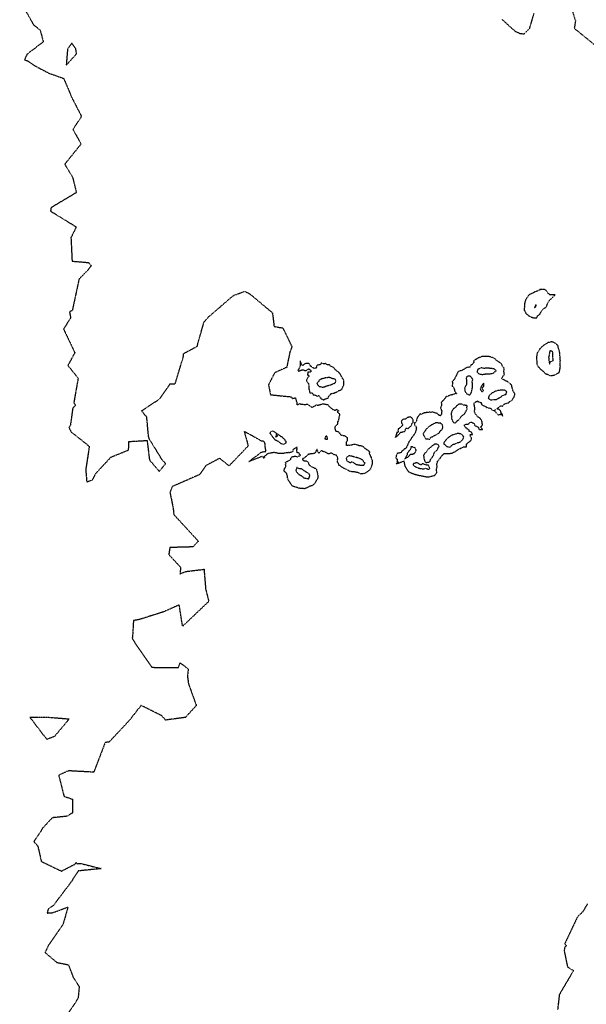
# Model space of a CAD drawing. Units: feet. Extents: x 28 to 2050845, y 8 to 13734003.
# Drawn here: x 2043799 to 2044018, y 13729439 to 13729820 of the extents above; entities that cross this region are included whole.
import ezdxf

# ---------------------------------------------------------------- set-up
doc = ezdxf.new("R2010")
doc.units = ezdxf.units.FT
doc.header["$MEASUREMENT"] = 0
doc.linetypes.add('HIDDEN2', pattern=[0.1875, 0.125, -0.0625])
doc.layers.add('CE-TOPO-MINR', color=39, linetype='HIDDEN2')

msp = doc.modelspace()

# ---------------------------------------------------------------- linework, layer by layer
at = {"layer": 'CE-TOPO-MINR', "color": 39, "linetype": 'HIDDEN2', "lineweight": -3}
for points, elevation in [([(2043799.43, 13729827.01), (2043804.76, 13729817.58), (2043807.33, 13729815.49), (2043808.55, 13729810.98), (2043802.41, 13729806.27), (2043801.91, 13729805.45), (2043801.27, 13729803.96), (2043802.29, 13729803.69), (2043805.65, 13729801.51), (2043810.7, 13729798.87), (2043816.42, 13729796.83), (2043819.52, 13729789.47), (2043823.27, 13729782.22), (2043819.97, 13729777.12), (2043823.1, 13729771.53), (2043816.81, 13729763.7), (2043819.84, 13729758.68), (2043821.31, 13729752.74), (2043811.5, 13729746.91), (2043811.35, 13729745.57), (2043821.27, 13729739.5), (2043819.21, 13729735.34), (2043819.64, 13729726.26), (2043825.99, 13729725.73), (2043827.02, 13729724.49), (2043825.69, 13729722.75), (2043822.33, 13729719.37), (2043819.72, 13729707.19), (2043818.66, 13729706.71), (2043819.07, 13729704.35), (2043816.36, 13729700.09), (2043820.69, 13729690.89), (2043818.02, 13729685.98), (2043821.98, 13729681.09), (2043820.3, 13729671.5), (2043821.05, 13729670.7), (2043819.9, 13729669.53), (2043818.99, 13729662.84), (2043818.42, 13729662.1), (2043819.17, 13729660.42), (2043826.29, 13729654.76), (2043824.91, 13729645.76), (2043825.29, 13729641.04), (2043827.46, 13729641.77), (2043828.45, 13729643.47), (2043828.61, 13729644.09), (2043834.67, 13729650.6), (2043841.45, 13729653.36), (2043841.58, 13729656.61), (2043848.59, 13729657.03), (2043849.5, 13729649.49), (2043853.31, 13729645.06), (2043855.75, 13729648.11), (2043854.41, 13729649.54), (2043849.51, 13729657.47), (2043849.13, 13729658.68), (2043848.46, 13729666.03), (2043846.43, 13729668.46), (2043853.41, 13729673.07), (2043857.05, 13729678.21), (2043857.38, 13729678.9), (2043859.38, 13729678.85), (2043862.56, 13729689.23), (2043862.65, 13729690.58), (2043868.02, 13729693.44), (2043868.16, 13729694.48), (2043870.59, 13729702.82), (2043871.16, 13729703.43), (2043872.33, 13729704.76), (2043881.88, 13729713.01), (2043886.24, 13729714.6), (2043888.12, 13729713.72), (2043896.96, 13729706.32), (2043897.57, 13729701.07), (2043900.99, 13729700.45), (2043904.47, 13729693.21), (2043903.71, 13729691.24), (2043902.45, 13729685.25), (2043897.84, 13729683.18), (2043895.45, 13729678.57), (2043896.2, 13729674.68), (2043904.15, 13729673.88), (2043904.64, 13729673.21), (2043905.62, 13729673.47), (2043905.73, 13729673.52), (2043905.88, 13729673.42), (2043905.89, 13729673.29), (2043906.15, 13729672.18), (2043906.32, 13729671.96), (2043906.31, 13729671.48), (2043906.4, 13729671.03), (2043906.22, 13729670.98), (2043906.57, 13729670.89), (2043906.97, 13729670.93), (2043907.5, 13729671.26), (2043907.74, 13729671.17), (2043907.87, 13729671.04), (2043908.14, 13729671.08), (2043909.31, 13729670.92), (2043910.25, 13729671), (2043910.68, 13729670.97), (2043912.15, 13729669.91), (2043912.28, 13729669.91), (2043912.5, 13729669.94), (2043913.03, 13729670.27), (2043913.31, 13729670.29), (2043913.76, 13729670.76), (2043914.56, 13729670.66), (2043915.24, 13729670.85), (2043915.46, 13729670.97), (2043915.67, 13729670.96), (2043916.49, 13729671.22), (2043918.27, 13729670.87), (2043918.62, 13729670.45), (2043919.11, 13729669.88), (2043920.12, 13729669.13), (2043920.3, 13729669), (2043921.11, 13729668.72), (2043921.73, 13729669.06), (2043921.79, 13729668.93), (2043922.38, 13729668.62), (2043922.45, 13729668.5), (2043922.4, 13729668.31), (2043922.15, 13729668.35), (2043921.95, 13729668.11), (2043922.36, 13729667.72), (2043922.53, 13729667.59), (2043922.89, 13729667.03), (2043922.64, 13729666.12), (2043922.36, 13729664.44), (2043922.11, 13729664.29), (2043921.99, 13729663.13), (2043921.2, 13729662.5), (2043921.07, 13729662.24), (2043920.97, 13729661.9), (2043921.09, 13729661.55), (2043921.16, 13729660.93), (2043921.38, 13729660.73), (2043921.59, 13729660.63), (2043922.28, 13729660.47), (2043922.84, 13729659.92), (2043922.93, 13729659.64), (2043923.22, 13729659.28), (2043923.38, 13729659.2), (2043923.61, 13729659.07), (2043924.45, 13729658.92), (2043924.69, 13729658.93), (2043925.77, 13729658.14), (2043925.78, 13729657.95), (2043925.8, 13729656.97), (2043925.76, 13729656.78), (2043925.46, 13729656.4), (2043925.44, 13729655.35), (2043925.44, 13729655.24), (2043925.41, 13729655.09), (2043925.54, 13729655.17), (2043925.71, 13729655.17), (2043926.5, 13729655.27), (2043926.66, 13729655.18), (2043927.47, 13729655.35), (2043928.4, 13729655.59), (2043929.07, 13729655.56), (2043929.28, 13729655.46), (2043929.64, 13729655.36), (2043930.38, 13729655.1), (2043930.84, 13729655.06), (2043931.07, 13729655.04), (2043931.21, 13729655.01), (2043931.45, 13729654.89), (2043931.97, 13729654.72), (2043932.39, 13729654.22), (2043932.66, 13729654.02), (2043932.91, 13729653.82), (2043933.38, 13729653.49), (2043933.88, 13729653.18), (2043934.12, 13729652.98), (2043934.47, 13729652.45), (2043934.25, 13729651.93), (2043934.52, 13729651.48), (2043934.62, 13729651.32), (2043934.84, 13729650.75), (2043935.06, 13729650.69), (2043935.03, 13729650.31), (2043935.33, 13729649.67), (2043935.49, 13729649.39), (2043935.48, 13729648.78), (2043935.42, 13729648), (2043935.4, 13729647.86), (2043935.2, 13729647.24), (2043934.82, 13729646.05), (2043934.85, 13729645.97), (2043933.11, 13729644.57), (2043933.11, 13729644.52), (2043932.81, 13729644.42), (2043932.38, 13729644.24), (2043932.35, 13729644.25), (2043932.09, 13729644.21), (2043931.2, 13729644.08), (2043931.1, 13729644.09), (2043930.94, 13729644.16), (2043929.72, 13729644.67), (2043929.12, 13729644.73), (2043928.98, 13729644.73), (2043928.62, 13729644.86), (2043927.89, 13729644.9), (2043927.56, 13729644.91), (2043926.62, 13729645.18), (2043926.53, 13729645.31), (2043926.3, 13729645.36), (2043926.1, 13729645.42), (2043925.16, 13729645.98), (2043925, 13729646), (2043924.4, 13729646.37), (2043923.75, 13729646.7), (2043923.68, 13729646.72), (2043923.55, 13729646.88), (2043923.07, 13729647.29), (2043922.63, 13729647.36), (2043922.53, 13729647.95), (2043922.02, 13729648.64), (2043921.99, 13729649.13), (2043922.09, 13729649.64), (2043922.23, 13729650.18), (2043921.63, 13729651.35), (2043920.6, 13729651.55), (2043920.57, 13729651.72), (2043919.68, 13729652.06), (2043919.48, 13729652.11), (2043918.82, 13729651.84), (2043918.21, 13729651.94), (2043916.96, 13729652.76), (2043916.56, 13729652.61), (2043916.07, 13729653.3), (2043914.8, 13729652.08), (2043914.14, 13729653.57), (2043913.33, 13729652.15), (2043913, 13729652.04), (2043912.89, 13729651.97), (2043912.39, 13729651.88), (2043911.62, 13729651.81), (2043910.63, 13729651.6), (2043910.55, 13729651.29), (2043910.25, 13729651.01), (2043909.85, 13729650.72), (2043909.58, 13729650.51), (2043909.25, 13729650.25), (2043908.85, 13729650.05), (2043908.55, 13729649.9), (2043908.66, 13729649.4), (2043908.84, 13729649.4), (2043908.92, 13729649.35), (2043909.13, 13729649.19), (2043909.96, 13729649.11), (2043910.44, 13729648.85), (2043910.92, 13729648.3), (2043910.94, 13729647.72), (2043911.25, 13729647.48), (2043912.08, 13729646.99), (2043912.2, 13729646.82), (2043912.38, 13729646.74), (2043912.83, 13729646.55), (2043913.19, 13729646.34), (2043913.55, 13729646.3), (2043913.92, 13729645.8), (2043913.95, 13729645.75), (2043914.05, 13729645.3), (2043914.22, 13729644.74), (2043914.31, 13729644.3), (2043914.45, 13729643.56), (2043914.51, 13729643.23), (2043914.5, 13729643.16), (2043914.32, 13729642.08), (2043913.73, 13729641.34), (2043913.72, 13729641.31), (2043913.68, 13729641.26), (2043913.56, 13729640.77), (2043912.79, 13729639.97), (2043912.47, 13729639.62), (2043912.18, 13729639.56), (2043911.71, 13729639.42), (2043911.25, 13729639.27), (2043911.06, 13729639.1), (2043910.58, 13729638.9), (2043910.37, 13729638.75), (2043910.22, 13729638.7), (2043909.34, 13729638.37), (2043908.97, 13729638.42), (2043908.43, 13729638.46), (2043907.81, 13729638.46), (2043907.02, 13729638.62), (2043906.72, 13729638.75), (2043905.42, 13729639.15), (2043905.14, 13729639.21), (2043905.03, 13729639.3), (2043904.52, 13729639.52), (2043903.97, 13729640.41), (2043903.89, 13729640.51), (2043903.13, 13729641.58), (2043903.1, 13729641.61), (2043903.09, 13729641.63), (2043902.71, 13729642.85), (2043902.69, 13729643.66), (2043902.56, 13729643.91), (2043902.36, 13729644.31), (2043902.02, 13729644.76), (2043901.62, 13729644.86), (2043901.5, 13729645.41), (2043901.59, 13729645.75), (2043901.49, 13729645.95), (2043901.48, 13729646.01), (2043901.87, 13729646.42), (2043902.07, 13729646.99), (2043902.1, 13729647.07), (2043902.03, 13729647.91), (2043902.19, 13729648.13), (2043901.93, 13729648.61), (2043902.92, 13729649.08), (2043903.14, 13729649.21), (2043903.73, 13729649.44), (2043903.96, 13729649.62), (2043904.09, 13729650.12), (2043904.05, 13729650.27), (2043904.47, 13729650.64), (2043904.73, 13729650.77), (2043905.62, 13729650.96), (2043906.06, 13729650.91), (2043906.55, 13729650.57), (2043906.92, 13729650.96), (2043907.57, 13729651.12), (2043907.75, 13729651.45), (2043907.41, 13729651.66), (2043907.37, 13729651.8), (2043907.24, 13729652.07), (2043906.97, 13729652.24), (2043906.47, 13729652.29), (2043906.38, 13729652.92), (2043906.45, 13729653.79), (2043906.41, 13729654.13), (2043906.4, 13729654.29), (2043906.33, 13729654.54), (2043906.28, 13729654.2), (2043905.85, 13729654.06), (2043904.81, 13729653.41), (2043904.94, 13729653.07), (2043904.7, 13729652.64), (2043903.61, 13729652.29), (2043902.96, 13729652.33), (2043902.83, 13729652.29), (2043902.79, 13729652.26), (2043902.22, 13729652.26), (2043900.9, 13729651.94), (2043899.76, 13729651.98), (2043899.5, 13729651.97), (2043899.15, 13729652), (2043898.35, 13729652.22), (2043898.06, 13729652.26), (2043897.98, 13729652.29), (2043897.74, 13729652.4), (2043896.68, 13729652.21), (2043896.3, 13729652.12), (2043896.23, 13729652.17), (2043895.79, 13729652.05), (2043895.01, 13729651.86), (2043894.79, 13729651.69), (2043894.25, 13729651.13), (2043893.68, 13729650.85), (2043893.86, 13729650.59), (2043893.93, 13729650.37), (2043893.8, 13729650.24), (2043893.63, 13729650.19), (2043892.96, 13729650.85), (2043887.83, 13729648.85), (2043892.72, 13729652.54), (2043894.47, 13729652.83), (2043894.07, 13729655.09), (2043894.15, 13729655.7), (2043894.11, 13729655.76), (2043894.07, 13729655.89), (2043893.51, 13729656.82), (2043892.76, 13729656.71), (2043892.71, 13729656.87), (2043892.67, 13729656.79), (2043890.79, 13729657.9), (2043886.06, 13729660.49), (2043887.6, 13729654.92), (2043880.22, 13729647.21), (2043876.59, 13729650.12), (2043871.38, 13729647.37), (2043868.95, 13729643.88), (2043862.81, 13729641.18), (2043858.32, 13729639.23), (2043857.41, 13729636.99), (2043858.65, 13729630.84), (2043858.9, 13729628.39), (2043868.35, 13729618.12), (2043866.25, 13729615.91), (2043857.36, 13729615.67), (2043856.95, 13729612.95), (2043861.53, 13729608.01), (2043861.28, 13729605.53), (2043863.58, 13729606.43), (2043870.55, 13729607.27), (2043871.17, 13729599.67), (2043872.39, 13729594.87), (2043862.27, 13729585.24), (2043860.98, 13729593.52), (2043854.99, 13729590.84), (2043845.49, 13729587.84), (2043843.38, 13729587.46), (2043843.35, 13729586.78), (2043843.27, 13729586.58), (2043842.98, 13729581.32), (2043842.85, 13729581.18), (2043842.94, 13729580.99), (2043842.86, 13729580.56), (2043843.89, 13729578.85), (2043850.47, 13729569.41), (2043860.65, 13729569.33), (2043861.32, 13729571.1), (2043864.48, 13729568.84), (2043864.16, 13729565.96), (2043864.56, 13729563.03), (2043867.58, 13729554.67), (2043863.36, 13729550.05), (2043855.71, 13729549.04), (2043854.32, 13729550.67), (2043846.26, 13729554.71), (2043841.71, 13729548.89), (2043833.9, 13729540.53), (2043832.4, 13729540.39), (2043828, 13729528.91), (2043818.57, 13729529.42), (2043817.82, 13729529.26), (2043814.48, 13729527.75), (2043816.53, 13729519.6), (2043819.85, 13729518.48), (2043819.81, 13729513.21), (2043817.8, 13729511.9), (2043811.98, 13729511.29), (2043808.13, 13729507.12), (2043807.74, 13729506.35), (2043804.88, 13729502.12), (2043806.41, 13729500.41), (2043807.78, 13729494.45), (2043815.53, 13729490.7), (2043820.74, 13729493.37), (2043821.21, 13729494.01), (2043821.59, 13729493.54), (2043822.86, 13729493.7), (2043830.85, 13729491.67), (2043822.01, 13729490.76), (2043819.27, 13729486.52), (2043812.34, 13729477.34), (2043810.38, 13729475.99), (2043810.05, 13729474.52), (2043812.24, 13729474.67), (2043818.06, 13729476.84), (2043816.86, 13729472.63), (2043816.12, 13729470.14), (2043810.47, 13729461.95), (2043809.2, 13729459.27), (2043813.8, 13729455.43), (2043818.25, 13729454.52), (2043820.06, 13729449.69), (2043822.4, 13729446.13), (2043821.97, 13729441.58), (2043815.05, 13729431.13)], 1004), ([(2044011.21, 13729827.32), (2044013.87, 13729819.06), (2044013.42, 13729816.17), (2044022.45, 13729808.86)], 1002), ([(2043985.4, 13729819.75), (2043990.57, 13729815.08), (2043992.55, 13729814.18), (2043994.09, 13729814.06), (2043996.23, 13729816.22), (2043997.89, 13729821.94)], 1002), ([(2044018.51, 13729478.11), (2044016.65, 13729474.92), (2044014.65, 13729473.07), (2044009.74, 13729462.64), (2044010.34, 13729461.91), (2044009.59, 13729461.11), (2044009.57, 13729459.73), (2044010.81, 13729453.69), (2044013.11, 13729452.31), (2044007.64, 13729443.02), (2044006.98, 13729437.28)], 1002)]:
    msp.add_lwpolyline(points, dxfattribs=dict(at, elevation=elevation))
for points, elevation in [([(2043819.54, 13729810.41), (2043817.9, 13729808.23), (2043817.38, 13729801.94), (2043821.34, 13729806.3), (2043821.09, 13729808.28), (2043819.54, 13729810.41)], 1004), ([(2044003.52, 13729713.66), (2044003.21, 13729714.05), (2044002.73, 13729714.82), (2044002.13, 13729715.17), (2044001.96, 13729715.21), (2044001.89, 13729715.28), (2044001.75, 13729715.31), (2044001.22, 13729715.4), (2044000.31, 13729715.24), (2044000.27, 13729715.36), (2044000.12, 13729715.23), (2044000.13, 13729715.19), (2044000.08, 13729715.17), (2043998.85, 13729714.6), (2043998.34, 13729714.4), (2043998.23, 13729714.36), (2043997.91, 13729714.23), (2043997.38, 13729713.94), (2043997.01, 13729713.76), (2043996.46, 13729713.46), (2043996.19, 13729713.36), (2043996.16, 13729713.36), (2043995.82, 13729713.17), (2043995.66, 13729712.86), (2043995.23, 13729712.2), (2043995.06, 13729711.96), (2043994.69, 13729711.4), (2043994.47, 13729710.87), (2043994.26, 13729709.88), (2043994.27, 13729709.4), (2043994.28, 13729709.1), (2043994.22, 13729708.97), (2043994.12, 13729707.97), (2043994.02, 13729707.53), (2043994.01, 13729707.51), (2043994.06, 13729707.41), (2043994.35, 13729706.92), (2043994.64, 13729706.35), (2043994.94, 13729705.87), (2043995.55, 13729705.44), (2043995.79, 13729705.18), (2043996.35, 13729704.91), (2043996.47, 13729704.84), (2043996.63, 13729704.75), (2043996.77, 13729704.7), (2043997.69, 13729704.42), (2043997.73, 13729704.44), (2043998.94, 13729704.42), (2043999.31, 13729705.21), (2043999.99, 13729705.68), (2044000.12, 13729705.77), (2044000.15, 13729705.82), (2044000.74, 13729706.91), (2044001.16, 13729707.5), (2044001.63, 13729707.9), (2044002.13, 13729708.24), (2044002.72, 13729708.63), (2044002.75, 13729708.85), (2044003.1, 13729709.85), (2044003.75, 13729711), (2044006.08, 13729713.27), (2044003.95, 13729713.31), (2044003.81, 13729713.47), (2044003.52, 13729713.66)], 1004), ([(2043998.56, 13729708.84), (2043998.77, 13729709.05), (2043998.69, 13729709.48), (2043998.42, 13729709.06), (2043998.03, 13729708.36), (2043998.52, 13729708.63), (2043998.56, 13729708.84)], 1006), ([(2044004.52, 13729695.16), (2044004.47, 13729695.07), (2044004.22, 13729694.98), (2044003.27, 13729694.79), (2044002.61, 13729694.35), (2044002.39, 13729694.25), (2044002.23, 13729694.15), (2044002.02, 13729693.98), (2044001.61, 13729693.74), (2044001.44, 13729693.61), (2044001.37, 13729693.6), (2044000.51, 13729692.79), (2044000.29, 13729692.59), (2044000.26, 13729692.55), (2043999.14, 13729690.92), (2043999.11, 13729690.83), (2043999.09, 13729690.7), (2043998.89, 13729689.54), (2043998.87, 13729688.79), (2043998.86, 13729688.71), (2043998.87, 13729688.65), (2043998.9, 13729688.15), (2043998.96, 13729687.36), (2043998.97, 13729687.21), (2043999.02, 13729686.43), (2043999.09, 13729686.22), (2043999.54, 13729685.41), (2043999.87, 13729685.24), (2043999.91, 13729685.19), (2044000.35, 13729684.5), (2044001.05, 13729684.08), (2044001.11, 13729684.03), (2044001.19, 13729683.93), (2044002.32, 13729682.79), (2044003.05, 13729682.57), (2044003.27, 13729682.48), (2044003.96, 13729682.16), (2044004.52, 13729682.08), (2044004.63, 13729682.05), (2044005.76, 13729682.32), (2044006.04, 13729682.38), (2044006.66, 13729682.73), (2044006.73, 13729682.8), (2044007.16, 13729683.07), (2044007.52, 13729683.23), (2044007.57, 13729683.29), (2044007.66, 13729683.43), (2044007.74, 13729683.7), (2044007.74, 13729683.81), (2044007.78, 13729684.05), (2044007.81, 13729684.29), (2044008.05, 13729685.36), (2044007.94, 13729685.87), (2044007.95, 13729685.93), (2044007.95, 13729686), (2044007.96, 13729686.04), (2044008.02, 13729687.34), (2044008.04, 13729687.78), (2044008.01, 13729688.97), (2044008.01, 13729689.01), (2044007.86, 13729689.77), (2044007.81, 13729690.01), (2044007.82, 13729690.04), (2044007.81, 13729690.06), (2044007.83, 13729690.63), (2044007.77, 13729691.08), (2044007.49, 13729692.18), (2044007.37, 13729692.56), (2044007.19, 13729692.99), (2044007.23, 13729693.51), (2044006.77, 13729693.91), (2044006.7, 13729694.01), (2044005.92, 13729694.63), (2044005.54, 13729694.87), (2044004.8, 13729695.07), (2044004.66, 13729695.17), (2044004.52, 13729695.16)], 1004), ([(2044003.85, 13729686.55), (2044003.87, 13729686.52), (2044003.95, 13729686.57), (2044003.9, 13729687.23), (2044005.23, 13729687.89), (2044005.26, 13729688.07), (2044005.26, 13729688.15), (2044005.25, 13729688.4), (2044005.2, 13729688.75), (2044005.18, 13729688.9), (2044005.19, 13729689.89), (2044005.17, 13729690.17), (2044005.15, 13729690.26), (2044005.15, 13729690.6), (2044005.05, 13729691.24), (2044005.03, 13729691.32), (2044004.96, 13729691.42), (2044004.66, 13729691.51), (2044004.13, 13729691.6), (2044003.93, 13729691.44), (2044003.87, 13729690.84), (2044003.85, 13729690.69), (2044003.78, 13729690.33), (2044003.76, 13729690.15), (2044003.52, 13729689.13), (2044003.55, 13729688.86), (2044003.55, 13729688.05), (2044003.84, 13729687.25), (2044003.83, 13729687.22), (2044003.82, 13729686.61), (2044003.85, 13729686.55)], 1006), ([(2043919.58, 13729685.61), (2043919.19, 13729685.97), (2043918.96, 13729686.22), (2043918.15, 13729686.28), (2043917.58, 13729686.7), (2043917.24, 13729686.66), (2043916.88, 13729686.64), (2043916.66, 13729686.61), (2043915.82, 13729686.97), (2043915.5, 13729686.32), (2043915.25, 13729686.19), (2043914.12, 13729686.15), (2043913.89, 13729685.06), (2043913.81, 13729685.01), (2043913.79, 13729684.97), (2043913.28, 13729684.87), (2043912.83, 13729684.93), (2043912.34, 13729685.28), (2043912.03, 13729685.56), (2043911.62, 13729685.67), (2043911.67, 13729685.92), (2043911.29, 13729686.48), (2043910.97, 13729686.73), (2043909.81, 13729686.81), (2043909.58, 13729686.75), (2043908.8, 13729686.07), (2043908.64, 13729686.01), (2043908.41, 13729686.13), (2043908.26, 13729686.28), (2043907.63, 13729687.75), (2043907.58, 13729685.42), (2043907.26, 13729684.97), (2043907.22, 13729684.66), (2043906.98, 13729684.52), (2043906.8, 13729684.11), (2043906.9, 13729683.86), (2043907.31, 13729683.83), (2043907.78, 13729684.1), (2043908.27, 13729684.28), (2043908.97, 13729684.34), (2043909.36, 13729684.09), (2043909.9, 13729684), (2043910.53, 13729684.45), (2043910.96, 13729684.68), (2043911.78, 13729684.04), (2043911.8, 13729683.67), (2043911.54, 13729683.41), (2043911.19, 13729683.47), (2043910.65, 13729683.4), (2043910.43, 13729682.2), (2043910.89, 13729682.21), (2043911.13, 13729682.3), (2043910.95, 13729681.7), (2043910.89, 13729681.65), (2043910.57, 13729681.31), (2043910.5, 13729681.14), (2043910.11, 13729680.35), (2043910.23, 13729679.76), (2043910.32, 13729679.59), (2043910.76, 13729679.19), (2043910.99, 13729678.53), (2043911.03, 13729678.31), (2043911, 13729676.87), (2043911.22, 13729676.35), (2043911.14, 13729676.25), (2043911.19, 13729676.23), (2043911.24, 13729676.24), (2043911.3, 13729675.5), (2043912.06, 13729675.37), (2043912.46, 13729675.26), (2043912.65, 13729674.6), (2043913.65, 13729674.55), (2043914.29, 13729674.05), (2043914.77, 13729674.41), (2043914.83, 13729674.36), (2043915.29, 13729673.64), (2043915.61, 13729673.46), (2043915.76, 13729673.05), (2043916.15, 13729672.93), (2043916.78, 13729672.67), (2043917.1, 13729672.97), (2043918.24, 13729673.37), (2043918.37, 13729673.39), (2043918.48, 13729673.38), (2043918.42, 13729673.52), (2043918.57, 13729673.99), (2043918.94, 13729674.36), (2043919.18, 13729674.58), (2043919.23, 13729674.62), (2043919.44, 13729674.92), (2043919.62, 13729675.11), (2043920.76, 13729675.32), (2043920.87, 13729675.32), (2043920.96, 13729675.45), (2043921.52, 13729675.66), (2043921.95, 13729675.88), (2043922.53, 13729676.29), (2043922.87, 13729676.35), (2043923.71, 13729676.76), (2043923.72, 13729676.77), (2043923.75, 13729676.84), (2043924.53, 13729678.6), (2043924.5, 13729679.35), (2043924.53, 13729679.83), (2043924.51, 13729680.25), (2043924.39, 13729680.5), (2043924.07, 13729680.93), (2043924.03, 13729680.97), (2043923.97, 13729681.08), (2043923.74, 13729681.48), (2043923.24, 13729682.42), (2043923.24, 13729682.52), (2043923.08, 13729682.75), (2043922.68, 13729683.14), (2043922.48, 13729683.38), (2043922.04, 13729683.67), (2043921.55, 13729684.02), (2043921.54, 13729684.12), (2043921.47, 13729684.11), (2043920.48, 13729685.18), (2043920.43, 13729685.24), (2043920.26, 13729685.3), (2043919.58, 13729685.61)], 1004), ([(2043984.6, 13729687.13), (2043983.8, 13729687.63), (2043983.2, 13729688.11), (2043983.01, 13729688.38), (2043982.63, 13729688.69), (2043982.06, 13729688.96), (2043981.69, 13729689.08), (2043981.61, 13729689.1), (2043981.25, 13729689.25), (2043980.51, 13729689.41), (2043980.1, 13729689.48), (2043979.37, 13729689.44), (2043978.49, 13729689.41), (2043978.31, 13729689.44), (2043977.81, 13729689.41), (2043977.29, 13729689.25), (2043976.63, 13729688.98), (2043976.48, 13729688.94), (2043976.16, 13729688.73), (2043975.73, 13729688.48), (2043975.45, 13729688.33), (2043975.23, 13729688.18), (2043974.58, 13729687.76), (2043974.77, 13729687.31), (2043974.5, 13729686.95), (2043974.36, 13729686.83), (2043973.87, 13729686.24), (2043973.45, 13729686.16), (2043973.43, 13729685.82), (2043973.14, 13729685.38), (2043972.94, 13729685.32), (2043972.26, 13729685.25), (2043972.13, 13729685.24), (2043972.07, 13729685.25), (2043971.03, 13729684.69), (2043970.79, 13729684.42), (2043970.11, 13729684.09), (2043969.92, 13729684.06), (2043969.85, 13729684), (2043969.05, 13729683.83), (2043968.8, 13729683.61), (2043968.43, 13729683.38), (2043968.2, 13729682.8), (2043967.79, 13729681.91), (2043967.6, 13729681.73), (2043967.52, 13729681.43), (2043967.19, 13729680.72), (2043966.71, 13729680.13), (2043966.53, 13729679.94), (2043966.27, 13729679.67), (2043966.4, 13729679.44), (2043966.41, 13729678.83), (2043966.33, 13729678.41), (2043966.34, 13729678.35), (2043966.34, 13729677.98), (2043966.93, 13729677.35), (2043967.1, 13729676.88), (2043967.16, 13729676.73), (2043967.17, 13729676.68), (2043967.29, 13729675.86), (2043967.88, 13729675.43), (2043967.93, 13729675.33), (2043967.98, 13729675.23), (2043967.92, 13729675.02), (2043967.72, 13729675.15), (2043966.58, 13729674.74), (2043966.27, 13729674.64), (2043966.06, 13729674.71), (2043964.69, 13729674.11), (2043963.98, 13729674.01), (2043963.65, 13729673.42), (2043963.52, 13729673.35), (2043963.45, 13729673.22), (2043963.34, 13729673.03), (2043962.81, 13729672.44), (2043962.72, 13729672.36), (2043962.06, 13729671.73), (2043962.23, 13729671), (2043962.25, 13729670.59), (2043961.81, 13729669.76), (2043961.78, 13729669.68), (2043961.76, 13729669.63), (2043961.81, 13729669.42), (2043962.03, 13729669.11), (2043962.21, 13729668.54), (2043962.25, 13729668.44), (2043962.27, 13729668.38), (2043962.15, 13729667.13), (2043961.73, 13729666.54), (2043961.38, 13729666.64), (2043961.24, 13729666.72), (2043960.69, 13729667.38), (2043960.38, 13729667.44), (2043959.72, 13729667.71), (2043959.6, 13729667.71), (2043959.22, 13729667.85), (2043958.93, 13729668.03), (2043958.43, 13729667.92), (2043957.94, 13729667.86), (2043957.51, 13729667.92), (2043957.32, 13729667.89), (2043955.88, 13729667.71), (2043955.53, 13729667.63), (2043955.36, 13729667.57), (2043954.02, 13729667.04), (2043954.05, 13729667.44), (2043953.71, 13729666.93), (2043953.04, 13729666.18), (2043952.75, 13729665.69), (2043952.65, 13729665.4), (2043952.48, 13729664.44), (2043952.05, 13729663.91), (2043951.83, 13729663.79), (2043951.76, 13729662.99), (2043952.34, 13729662.51), (2043952.51, 13729661.74), (2043952.46, 13729661.66), (2043952.28, 13729660.76), (2043952.3, 13729660.46), (2043952.14, 13729660.33), (2043952.13, 13729660.28), (2043951.99, 13729659.82), (2043951.51, 13729659.13), (2043951.28, 13729658.77), (2043950.81, 13729658.21), (2043950.74, 13729658.14), (2043950.38, 13729657.61), (2043949.91, 13729656.89), (2043949.75, 13729656.79), (2043949.67, 13729656.65), (2043949.45, 13729656.13), (2043949.21, 13729655.58), (2043949.18, 13729655.54), (2043949.16, 13729655.47), (2043949.16, 13729655.45), (2043948.65, 13729654.32), (2043948.3, 13729653.85), (2043947.87, 13729653.78), (2043947.58, 13729653.35), (2043946.9, 13729652.92), (2043946.74, 13729652.49), (2043946.49, 13729652.35), (2043945.71, 13729652.06), (2043945.62, 13729652.12), (2043945.16, 13729652.21), (2043945.06, 13729651.84), (2043945.01, 13729651.65), (2043944.72, 13729651.07), (2043944.56, 13729650.23), (2043944.8, 13729649.94), (2043945.09, 13729649.93), (2043945.04, 13729649.24), (2043945.01, 13729648.84), (2043945.55, 13729648.77), (2043944.78, 13729648.25), (2043944.7, 13729648.09), (2043944.74, 13729648.07), (2043944.76, 13729648.07), (2043944.79, 13729648.07), (2043946.7, 13729648.67), (2043946.75, 13729648.71), (2043946.8, 13729648.73), (2043947.66, 13729649.13), (2043947.91, 13729647.73), (2043948.01, 13729647.36), (2043948.04, 13729647.17), (2043948.04, 13729647.13), (2043948.57, 13729646.24), (2043948.66, 13729646.07), (2043949.31, 13729645.12), (2043949.37, 13729645.02), (2043949.41, 13729645), (2043950.11, 13729644.6), (2043950.67, 13729644.42), (2043950.77, 13729644.38), (2043951.56, 13729644.06), (2043951.59, 13729644.05), (2043951.84, 13729643.98), (2043952.95, 13729643.7), (2043953.07, 13729643.65), (2043953.59, 13729643.54), (2043953.7, 13729643.53), (2043954.81, 13729643.32), (2043955.39, 13729643.18), (2043955.77, 13729643.07), (2043957.36, 13729642.95), (2043957.41, 13729642.94), (2043957.42, 13729642.94), (2043958.75, 13729643.35), (2043958.88, 13729643.39), (2043959.53, 13729643.48), (2043959.91, 13729644.06), (2043960.18, 13729644.28), (2043960.34, 13729644.6), (2043960.32, 13729644.67), (2043960.39, 13729644.81), (2043960.21, 13729645.41), (2043960.26, 13729645.92), (2043960.4, 13729646.48), (2043960.5, 13729646.91), (2043960.46, 13729647.14), (2043960.39, 13729647.66), (2043960.36, 13729647.82), (2043960.61, 13729648.62), (2043960.68, 13729648.99), (2043960.87, 13729649.2), (2043961.07, 13729649.45), (2043961.65, 13729650.08), (2043961.84, 13729650.48), (2043962.35, 13729651.09), (2043962.53, 13729651.32), (2043963.15, 13729651.99), (2043963.19, 13729652.02), (2043963.55, 13729651.97), (2043964.69, 13729652.03), (2043965.28, 13729651.96), (2043965.4, 13729651.98), (2043965.8, 13729652.15), (2043966.37, 13729652.13), (2043966.76, 13729652.45), (2043967.38, 13729652.59), (2043967.56, 13729652.81), (2043968.36, 13729653.34), (2043968.74, 13729653.62), (2043969.7, 13729654.1), (2043970.19, 13729654.21), (2043970.63, 13729654.51), (2043970.83, 13729654.55), (2043971.77, 13729654.54), (2043971.89, 13729655.61), (2043971.94, 13729655.67), (2043972.24, 13729656), (2043973.14, 13729656.64), (2043973.21, 13729656.73), (2043973.6, 13729657.18), (2043973.81, 13729657.76), (2043973.34, 13729658.76), (2043973.3, 13729658.88), (2043973.1, 13729659.37), (2043974.2, 13729659.38), (2043973.58, 13729660.35), (2043972.89, 13729660.49), (2043972.92, 13729661.08), (2043972.15, 13729661.39), (2043971.93, 13729661.79), (2043971.56, 13729661.84), (2043971.29, 13729662.33), (2043971.01, 13729662.69), (2043971.07, 13729663), (2043971.68, 13729663.33), (2043972.65, 13729663.34), (2043972.97, 13729663.86), (2043973.79, 13729664.1), (2043974.74, 13729663.58), (2043975.01, 13729662.8), (2043976.34, 13729662.18), (2043976.56, 13729661.68), (2043976.73, 13729661.18), (2043978.05, 13729661.31), (2043977.39, 13729662.12), (2043977.48, 13729662.47), (2043977.74, 13729662.6), (2043978.01, 13729663.05), (2043977.8, 13729664.37), (2043977.7, 13729664.55), (2043977.73, 13729664.66), (2043977.48, 13729664.97), (2043977.18, 13729665.46), (2043976.81, 13729665.75), (2043976.33, 13729666.04), (2043976.02, 13729666.21), (2043975.74, 13729666.73), (2043975.32, 13729667.17), (2043974.84, 13729668.26), (2043975.07, 13729668.96), (2043975.08, 13729669.13), (2043975.02, 13729669.68), (2043975.07, 13729669.73), (2043975.05, 13729669.76), (2043974.98, 13729670.03), (2043974.72, 13729671.23), (2043974.81, 13729671.5), (2043975.27, 13729671.85), (2043975.73, 13729672.09), (2043975.76, 13729672.11), (2043976.05, 13729672.31), (2043976.09, 13729672.12), (2043977.43, 13729671.63), (2043977.63, 13729671.31), (2043977.63, 13729670.96), (2043977.78, 13729670.9), (2043978.05, 13729670.61), (2043979.29, 13729670.12), (2043979.44, 13729670.05), (2043979.56, 13729669.74), (2043981.27, 13729669.42), (2043981.49, 13729669), (2043982.47, 13729668.42), (2043982.93, 13729668.94), (2043982.69, 13729668.37), (2043983.19, 13729667.83), (2043983.6, 13729667.33), (2043984.17, 13729666.92), (2043985.08, 13729667.13), (2043985.15, 13729667.13), (2043985.88, 13729666.39), (2043985.6, 13729667.3), (2043985.25, 13729667.34), (2043985.07, 13729668.29), (2043984.88, 13729668.59), (2043984.61, 13729668.84), (2043984.13, 13729669.05), (2043983.78, 13729669.16), (2043983.61, 13729669.43), (2043983.87, 13729669.55), (2043984.21, 13729669.8), (2043984.81, 13729670.32), (2043985.09, 13729670.38), (2043985.14, 13729670.39), (2043985.74, 13729670.26), (2043986.54, 13729671.12), (2043986.71, 13729671.19), (2043986.8, 13729671.23), (2043988.06, 13729671.57), (2043988.21, 13729671.71), (2043988.41, 13729672.07), (2043988.7, 13729672.19), (2043989.52, 13729672.72), (2043989.7, 13729673.09), (2043989.7, 13729673.13), (2043989.72, 13729673.18), (2043990.21, 13729673.83), (2043990.53, 13729674.9), (2043990.4, 13729675.27), (2043989.79, 13729676.13), (2043989.77, 13729676.26), (2043989.76, 13729676.28), (2043989.75, 13729676.34), (2043989.47, 13729677.34), (2043989.22, 13729678.46), (2043989.08, 13729678.54), (2043988.65, 13729678.95), (2043988.23, 13729679.26), (2043988.07, 13729679.38), (2043987.64, 13729679.77), (2043986.88, 13729680.01), (2043986.67, 13729680.2), (2043986.38, 13729680.4), (2043986.18, 13729680.48), (2043985.39, 13729680.86), (2043985.45, 13729681.14), (2043985.65, 13729681.39), (2043985.95, 13729681.92), (2043986.23, 13729682.31), (2043986.45, 13729682.49), (2043986.31, 13729683.08), (2043986.3, 13729683.51), (2043986.28, 13729684.17), (2043986.31, 13729684.34), (2043986.3, 13729684.72), (2043986.39, 13729684.96), (2043986.13, 13729685.15), (2043985.74, 13729685.76), (2043985.44, 13729686.42), (2043984.84, 13729686.97), (2043984.6, 13729687.13)], 1004), ([(2043982.5, 13729684.62), (2043981.96, 13729684.74), (2043981.51, 13729684.77), (2043980.82, 13729684.8), (2043980.65, 13729684.88), (2043980.29, 13729684.89), (2043980.09, 13729684.96), (2043980.06, 13729684.95), (2043979.8, 13729684.99), (2043979.13, 13729684.89), (2043978.72, 13729684.86), (2043978.64, 13729684.87), (2043977.49, 13729685.1), (2043976.79, 13729684.69), (2043976.76, 13729684.68), (2043976.08, 13729684.45), (2043976.06, 13729684.19), (2043975.97, 13729683.88), (2043976.01, 13729683.69), (2043976.01, 13729683.43), (2043976.04, 13729683.32), (2043976.58, 13729682.81), (2043977.13, 13729682.59), (2043978.04, 13729682.53), (2043978.63, 13729682.62), (2043979.06, 13729682.69), (2043979.89, 13729682.75), (2043980.09, 13729682.75), (2043980.64, 13729682.74), (2043980.94, 13729682.76), (2043981.19, 13729682.8), (2043981.92, 13729682.93), (2043982.37, 13729683.08), (2043982.57, 13729683.49), (2043982.95, 13729683.61), (2043983.21, 13729683.79), (2043983.23, 13729683.98), (2043983.22, 13729684.05), (2043983.06, 13729684.17), (2043982.5, 13729684.62)], 1006), ([(2043915.93, 13729680.76), (2043915.15, 13729680.43), (2043915.03, 13729680.36), (2043914.87, 13729680), (2043914.47, 13729679.42), (2043914.3, 13729679.31), (2043914.14, 13729679.06), (2043914.15, 13729678.88), (2043914.16, 13729678.81), (2043914.25, 13729678.67), (2043914.43, 13729678.47), (2043914.75, 13729678.18), (2043915.03, 13729677.91), (2043916.17, 13729677.63), (2043916.8, 13729677.69), (2043917.17, 13729677.74), (2043917.4, 13729677.9), (2043917.98, 13729678.15), (2043918.47, 13729678.27), (2043918.69, 13729678.33), (2043919.82, 13729678.65), (2043920.04, 13729678.74), (2043920.19, 13729678.83), (2043920.93, 13729679.15), (2043921.11, 13729679.19), (2043921.25, 13729679.3), (2043921.32, 13729679.4), (2043921.32, 13729679.6), (2043921.39, 13729679.94), (2043921.29, 13729680.56), (2043920.77, 13729680.76), (2043920.04, 13729680.89), (2043919.82, 13729680.97), (2043919.7, 13729681.08), (2043918.96, 13729681.33), (2043918.62, 13729681.31), (2043918.32, 13729681.28), (2043917.46, 13729681.2), (2043916.53, 13729680.94), (2043916.46, 13729680.92), (2043915.93, 13729680.76)], 1006), ([(2043973.75, 13729675.68), (2043973.8, 13729675.91), (2043974.04, 13729677.04), (2043974.07, 13729677.28), (2043974.12, 13729677.4), (2043974.11, 13729678.12), (2043974.12, 13729678.34), (2043974.13, 13729678.88), (2043974.13, 13729679.2), (2043973.94, 13729679.77), (2043974.2, 13729680.03), (2043974.23, 13729680.48), (2043974.1, 13729680.83), (2043974.1, 13729680.89), (2043974.09, 13729680.91), (2043974.05, 13729680.96), (2043973.41, 13729681.74), (2043972.86, 13729681.91), (2043971.99, 13729681.76), (2043971.82, 13729681.39), (2043971.69, 13729680.93), (2043971.68, 13729680.87), (2043971.68, 13729680.77), (2043971.84, 13729680.44), (2043971.83, 13729680.35), (2043971.84, 13729680.04), (2043971.87, 13729678.96), (2043971.89, 13729678.84), (2043971.85, 13729678.76), (2043971.83, 13729678.68), (2043971.33, 13729677.8), (2043971.2, 13729677.58), (2043971.12, 13729677.32), (2043971.26, 13729676.49), (2043971.22, 13729676.08), (2043971.51, 13729675.51), (2043971.75, 13729675.17), (2043971.97, 13729675.08), (2043972.75, 13729674.67), (2043973.11, 13729674.66), (2043973.28, 13729674.87), (2043973.61, 13729675.38), (2043973.7, 13729675.53), (2043973.75, 13729675.68)], 1006), ([(2043977.53, 13729677.85), (2043977.37, 13729677.49), (2043977.14, 13729676.88), (2043977.25, 13729676.6), (2043977.71, 13729675.99), (2043978.07, 13729675.95), (2043978.24, 13729676.11), (2043978.32, 13729676.24), (2043978.36, 13729676.34), (2043977.74, 13729677.15), (2043978.18, 13729677.66), (2043978.56, 13729677.94), (2043978.52, 13729678.88), (2043978.48, 13729679.07), (2043978.42, 13729679.12), (2043978.41, 13729679.11), (2043978.21, 13729678.89), (2043977.53, 13729677.85)], 1004), ([(2043981.96, 13729672.8), (2043982.75, 13729672.78), (2043983.09, 13729672.82), (2043983.24, 13729672.84), (2043983.91, 13729673.14), (2043984.16, 13729673.31), (2043984.29, 13729673.45), (2043984.41, 13729673.44), (2043985.07, 13729673.76), (2043985.41, 13729674.16), (2043985.52, 13729674.32), (2043985.71, 13729674.31), (2043986.36, 13729674.59), (2043986.84, 13729674.76), (2043986.98, 13729674.81), (2043987.14, 13729674.91), (2043987.15, 13729675.19), (2043987.41, 13729675.8), (2043987.39, 13729675.85), (2043987.3, 13729675.92), (2043986.27, 13729676.54), (2043986.08, 13729676.44), (2043985, 13729676.43), (2043984.92, 13729676.41), (2043984.72, 13729676.38), (2043983.98, 13729676.35), (2043983.59, 13729676.21), (2043983.15, 13729676.06), (2043983.07, 13729676.05), (2043982.88, 13729675.93), (2043981.61, 13729675.29), (2043981.45, 13729675.16), (2043980.64, 13729674.41), (2043980.45, 13729674.12), (2043980.42, 13729674.05), (2043980.29, 13729673.53), (2043980.2, 13729673.39), (2043980.25, 13729673.31), (2043980.37, 13729673.21), (2043981.01, 13729672.81), (2043981.13, 13729672.69), (2043981.96, 13729672.8)], 1006), ([(2043972.05, 13729670.44), (2043972, 13729670.51), (2043971.5, 13729670.57), (2043970.84, 13729670.69), (2043970.79, 13729670.68), (2043970.66, 13729670.66), (2043970.05, 13729671.02), (2043969.03, 13729671.09), (2043968.94, 13729671.08), (2043968.93, 13729671.09), (2043968.85, 13729671.04), (2043968.1, 13729670.46), (2043967.87, 13729670.28), (2043967.49, 13729669.7), (2043967.05, 13729669.43), (2043966.78, 13729669.3), (2043966.54, 13729668.8), (2043966.19, 13729668.27), (2043965.96, 13729667.61), (2043965.92, 13729667.46), (2043965.86, 13729667.3), (2043966.14, 13729666.15), (2043966.08, 13729665.64), (2043966.09, 13729665.41), (2043966.53, 13729664.34), (2043966.92, 13729663.93), (2043967.01, 13729663.83), (2043967.23, 13729663.78), (2043967.49, 13729663.75), (2043967.64, 13729663.83), (2043967.81, 13729664.11), (2043968.33, 13729664.69), (2043969.1, 13729665.19), (2043969.71, 13729666.22), (2043969.79, 13729666.37), (2043969.92, 13729666.42), (2043970.44, 13729666.81), (2043970.78, 13729667.05), (2043970.99, 13729667.22), (2043971.58, 13729668.23), (2043971.65, 13729668.33), (2043971.7, 13729668.39), (2043972.05, 13729669.14), (2043971.99, 13729669.3), (2043972.05, 13729670.4), (2043972.05, 13729670.44)], 1006), ([(2043950.42, 13729662.58), (2043950.8, 13729663.55), (2043951.29, 13729663.96), (2043951.29, 13729664.23), (2043951.15, 13729665.15), (2043950.86, 13729665.6), (2043950.29, 13729666.16), (2043948.88, 13729665.81), (2043948.68, 13729665.63), (2043948.08, 13729665.22), (2043947.64, 13729665.36), (2043947.41, 13729665.25), (2043946.95, 13729664.89), (2043946.76, 13729664.5), (2043946.67, 13729664.44), (2043946.78, 13729663.75), (2043947.05, 13729663.41), (2043947.17, 13729662.98), (2043947.24, 13729662.87), (2043946.98, 13729662.7), (2043946.47, 13729662.14), (2043946.23, 13729661.99), (2043945.93, 13729661.72), (2043945.47, 13729661.48), (2043945.39, 13729661.01), (2043945.46, 13729660.45), (2043945.45, 13729660.22), (2043945.22, 13729660.02), (2043944.99, 13729660.26), (2043944.38, 13729658.21), (2043945.14, 13729658.78), (2043945.55, 13729659.18), (2043946.41, 13729660.16), (2043947.94, 13729660.49), (2043948.11, 13729660.8), (2043948.51, 13729661.76), (2043949, 13729661.73), (2043949.34, 13729661.65), (2043949.75, 13729662.04), (2043949.82, 13729662.16), (2043949.87, 13729662.2), (2043950.42, 13729662.58)], 1004), ([(2043895.96, 13729659.94), (2043895.95, 13729659.8), (2043896.02, 13729659.7), (2043896.82, 13729658.71), (2043896.86, 13729658.64), (2043896.87, 13729658.63), (2043897.09, 13729658.32), (2043897.82, 13729657.44), (2043897.85, 13729657.4), (2043898.4, 13729657.11), (2043898.55, 13729657.03), (2043899.25, 13729656.66), (2043900.08, 13729655.94), (2043900.14, 13729655.87), (2043900.86, 13729655.67), (2043901.3, 13729655.54), (2043901.84, 13729655.86), (2043902.19, 13729656.16), (2043902.28, 13729656.33), (2043902.2, 13729656.6), (2043902.03, 13729656.79), (2043901.69, 13729657.38), (2043901.26, 13729657.81), (2043900.91, 13729658.08), (2043900.77, 13729658.25), (2043900.54, 13729658.37), (2043900.04, 13729658.65), (2043899.87, 13729658.82), (2043899.06, 13729659.38), (2043898.73, 13729658.68), (2043898.27, 13729658.3), (2043898.55, 13729659.37), (2043898.72, 13729659.64), (2043897.82, 13729660.2), (2043897.29, 13729660.53), (2043896.91, 13729660.66), (2043896.66, 13729660.56), (2043896.12, 13729660.09), (2043895.96, 13729659.94)], 1006), ([(2043957.36, 13729662.37), (2043956.84, 13729661.95), (2043956.4, 13729661.48), (2043955.96, 13729660.91), (2043955.72, 13729660.45), (2043955.61, 13729660.34), (2043955.28, 13729659.87), (2043955.06, 13729659.63), (2043955.3, 13729659.08), (2043955.52, 13729658.62), (2043955.72, 13729658.22), (2043956.01, 13729657.77), (2043956.12, 13729657.68), (2043956.51, 13729657.61), (2043956.84, 13729657.62), (2043957.69, 13729657.5), (2043957.82, 13729657.91), (2043958.09, 13729658.24), (2043958.54, 13729658.43), (2043958.72, 13729658.5), (2043959.61, 13729658.99), (2043959.86, 13729659.1), (2043959.95, 13729659.16), (2043960.59, 13729659.54), (2043960.81, 13729659.7), (2043961.15, 13729659.93), (2043961.4, 13729660.07), (2043961.43, 13729660.15), (2043961.72, 13729660.67), (2043961.88, 13729660.87), (2043961.98, 13729660.95), (2043962.54, 13729661.38), (2043962.72, 13729662.33), (2043962.52, 13729662.99), (2043962.43, 13729663.21), (2043961.84, 13729663.69), (2043961.13, 13729663.7), (2043960.98, 13729663.74), (2043960.04, 13729663.85), (2043959.63, 13729663.66), (2043959.05, 13729663.42), (2043958.66, 13729663.18), (2043958.16, 13729662.87), (2043957.67, 13729662.55), (2043957.36, 13729662.37)], 1006), ([(2043918.05, 13729658.46), (2043917.77, 13729658.73), (2043917.45, 13729658.54), (2043917.26, 13729658.21), (2043917.17, 13729657.64), (2043918.16, 13729657.48), (2043918.13, 13729658.22), (2043918.05, 13729658.46)], 1004), ([(2043968.51, 13729659.78), (2043968.33, 13729659.71), (2043967.88, 13729659.56), (2043967.78, 13729659.54), (2043967.39, 13729659.4), (2043967, 13729659.31), (2043966.91, 13729659.27), (2043966.55, 13729659.12), (2043965.94, 13729658.9), (2043965.76, 13729658.79), (2043965.17, 13729658.37), (2043964.83, 13729658.11), (2043964.68, 13729657.98), (2043964.09, 13729657.46), (2043964.04, 13729657.39), (2043963.94, 13729657.25), (2043963.71, 13729656.94), (2043963.14, 13729656.18), (2043963.08, 13729655.65), (2043963.5, 13729655.41), (2043963.91, 13729654.95), (2043964.27, 13729654.74), (2043964.87, 13729654.51), (2043965.2, 13729654.4), (2043965.51, 13729654.5), (2043965.61, 13729654.61), (2043966, 13729654.97), (2043966.19, 13729655.16), (2043966.64, 13729655.56), (2043967.38, 13729655.68), (2043967.91, 13729655.93), (2043968.35, 13729656.19), (2043969.12, 13729656.32), (2043969.24, 13729656.36), (2043969.35, 13729656.44), (2043969.66, 13729656.73), (2043969.91, 13729656.9), (2043970.47, 13729657.49), (2043970.78, 13729658.28), (2043970.63, 13729658.54), (2043970.22, 13729659.22), (2043969.69, 13729659.5), (2043969.39, 13729659.55), (2043968.58, 13729659.75), (2043968.54, 13729659.76), (2043968.51, 13729659.78)], 1006), ([(2043951.21, 13729651.8), (2043951.79, 13729652.04), (2043951.82, 13729652.11), (2043952.35, 13729653.04), (2043952.41, 13729653.23), (2043952.4, 13729653.33), (2043952.02, 13729654.14), (2043950.85, 13729654.55), (2043950.36, 13729654.64), (2043950.35, 13729654.11), (2043950.48, 13729654.03), (2043950.04, 13729653.44), (2043949.65, 13729653.05), (2043949.59, 13729652.99), (2043949.31, 13729652.47), (2043948.96, 13729652), (2043948.92, 13729651.84), (2043948.92, 13729651.36), (2043947.93, 13729649.84), (2043949.19, 13729650.64), (2043949.45, 13729650.86), (2043949.77, 13729651.06), (2043950.2, 13729651.69), (2043950.75, 13729651.68), (2043951.21, 13729651.8)], 1004), ([(2043956.18, 13729652.53), (2043955.53, 13729651.76), (2043955.25, 13729651.32), (2043955.38, 13729650.33), (2043955.46, 13729650.2), (2043955.37, 13729649.94), (2043955.6, 13729649.51), (2043955.74, 13729648.94), (2043956.19, 13729648.54), (2043956.24, 13729648.45), (2043956.56, 13729648.57), (2043957.66, 13729648.72), (2043957.78, 13729648.97), (2043957.82, 13729649.14), (2043957.87, 13729649.28), (2043958.21, 13729650.18), (2043958.47, 13729650.34), (2043958.69, 13729650.6), (2043958.93, 13729650.96), (2043959.09, 13729651.1), (2043959.23, 13729651.73), (2043959.49, 13729652.36), (2043959.63, 13729652.69), (2043960.12, 13729653.05), (2043960.48, 13729653.34), (2043960.67, 13729653.59), (2043960.95, 13729654.29), (2043961.31, 13729654.86), (2043960.68, 13729655.51), (2043960.55, 13729655.63), (2043959.92, 13729655.64), (2043959.6, 13729655.63), (2043959.5, 13729655.57), (2043958.72, 13729655.01), (2043958.45, 13729654.96), (2043958.34, 13729654.72), (2043957.64, 13729654.02), (2043957.58, 13729654), (2043957.11, 13729653.76), (2043956.8, 13729653.46), (2043956.55, 13729653.06), (2043956.18, 13729652.53)], 1006), ([(2043930.66, 13729647.54), (2043930.95, 13729647.53), (2043932.08, 13729647.42), (2043932.34, 13729647.66), (2043932.73, 13729648.29), (2043932.18, 13729648.73), (2043932.02, 13729649.23), (2043931.55, 13729649.6), (2043930.77, 13729649.98), (2043930.59, 13729650.05), (2043930.49, 13729650.08), (2043929.52, 13729650.39), (2043929.37, 13729650.44), (2043927.91, 13729650.81), (2043927.85, 13729650.82), (2043927.8, 13729650.84), (2043926.72, 13729651.1), (2043926.62, 13729651.06), (2043926.26, 13729650.93), (2043926.09, 13729650.9), (2043925.52, 13729650.45), (2043925.43, 13729650.05), (2043925.51, 13729649.7), (2043925.69, 13729649.18), (2043926.03, 13729648.89), (2043926.2, 13729648.84), (2043927.04, 13729648.47), (2043927.23, 13729648.5), (2043927.45, 13729648.83), (2043928, 13729648.62), (2043929.22, 13729647.75), (2043930.36, 13729647.61), (2043930.39, 13729647.61), (2043930.66, 13729647.54)], 1006), ([(2043911.43, 13729643.38), (2043911.11, 13729644.09), (2043910.41, 13729644.57), (2043910.25, 13729644.6), (2043910.15, 13729644.67), (2043910.05, 13729644.81), (2043909.38, 13729645.17), (2043909.02, 13729645.44), (2043908.2, 13729646.08), (2043908, 13729646.04), (2043907.24, 13729646.09), (2043906.42, 13729646.6), (2043905.96, 13729645.49), (2043906.19, 13729644.94), (2043907.09, 13729643.97), (2043907.13, 13729643.92), (2043907.41, 13729643.77), (2043907.96, 13729643.48), (2043908.01, 13729643.45), (2043908.13, 13729643.34), (2043908.87, 13729642.74), (2043909.43, 13729642.49), (2043909.5, 13729642.5), (2043909.5, 13729642.47), (2043910.99, 13729642.24), (2043911.31, 13729643.19), (2043911.43, 13729643.38)], 1006), ([(2043957.22, 13729645.96), (2043957.49, 13729646.01), (2043957.66, 13729646.21), (2043957.54, 13729646.58), (2043957.26, 13729647.11), (2043957.18, 13729647.45), (2043956.59, 13729647.52), (2043956.42, 13729647.48), (2043955.11, 13729647.97), (2043954.76, 13729648.01), (2043954.31, 13729647.61), (2043954.27, 13729647.62), (2043954.17, 13729647.62), (2043953.85, 13729647.8), (2043952.8, 13729648.33), (2043952.57, 13729648.34), (2043952.46, 13729648.35), (2043951.7, 13729648.17), (2043951.41, 13729648.14), (2043951.29, 13729647.88), (2043951.29, 13729647.5), (2043951.47, 13729647.39), (2043951.62, 13729647.19), (2043952.01, 13729646.96), (2043952.57, 13729646.65), (2043953.15, 13729646.43), (2043953.37, 13729646.38), (2043953.45, 13729646.36), (2043953.94, 13729646.24), (2043954.11, 13729646.24), (2043954.13, 13729646.22), (2043954.25, 13729646.17), (2043955.01, 13729646.06), (2043955.1, 13729646.05), (2043955.43, 13729646.05), (2043955.62, 13729646.11), (2043956.07, 13729646.29), (2043956.9, 13729645.97), (2043957.22, 13729645.96)], 1006), ([(2043808.95, 13729542.77), (2043809.94, 13729541.68), (2043813, 13729542.85), (2043818.46, 13729549.37), (2043810.22, 13729550.03), (2043803.37, 13729550.09), (2043808.95, 13729542.77)], 1006)]:
    msp.add_lwpolyline(points, close=True, dxfattribs=dict(at, elevation=elevation))

doc.saveas('drawing.dxf')
